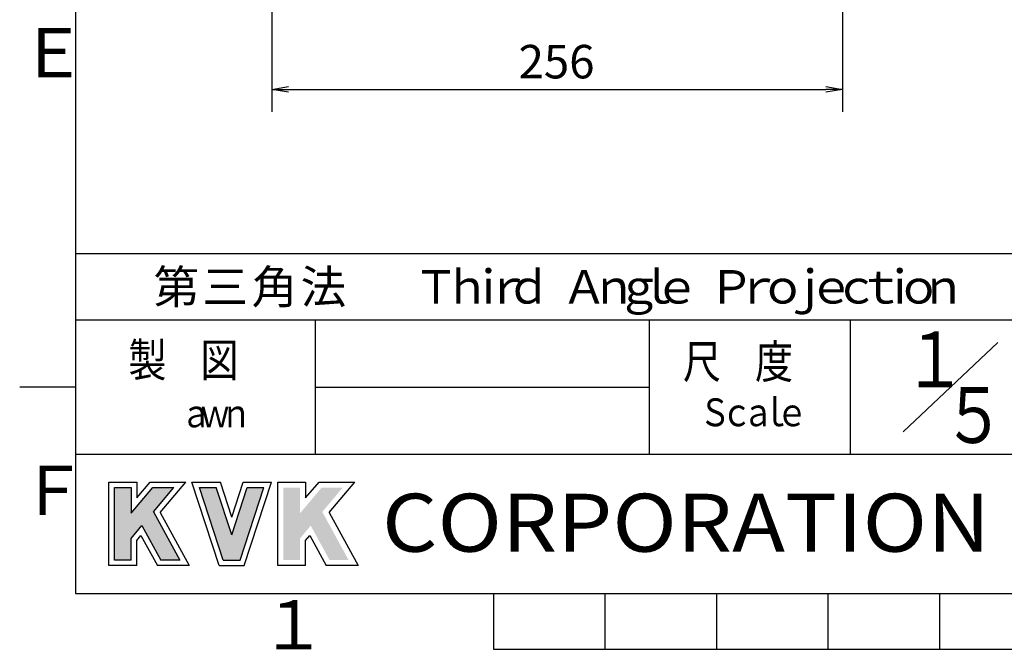
# Model space of a CAD drawing. Extents: x -562 to 487, y -742 to 742.
# Drawn here: x -462 to -21, y -717 to -435 of the extents above; entities that cross this region are included whole.
import ezdxf

# ---------------------------------------------------------------- set-up
doc = ezdxf.new("R2010")
doc.units = 0
doc.header["$LTSCALE"] = 25
doc.linetypes.add('CONTINUOUS-S', pattern=[0])
doc.layers.get('0').update_dxf_attribs({"linetype": 'CONTINUOUS'})
doc.layers.get('DEFPOINTS').update_dxf_attribs({"linetype": 'CONTINUOUS'})
doc.layers.add('BALN', color=7, linetype='CONTINUOUS')
doc.styles.add('BIGFONT', font='ROMANS.shx', dxfattribs={"width": 0.833, "bigfont": 'bigfont.shx'})
doc.styles.add('MS-Pゴシック', font='txt')
doc.dimstyles.new('ITM', dxfattribs={"dimscale": 5, "dimtxt": 3, "dimasz": 1.5, "dimexe": 2, "dimexo": 0, "dimgap": 0.6, "dimtad": 3, "dimdec": 3, "dimdsep": 46, "dimtxsty": 'BIGFONT', "dimblk": 'OPEN', "dimblk1": 'OPEN', "dimblk2": 'OPEN', "dimcen": 0, "dimclrd": 4, "dimclre": 4, "dimclrt": 256, "dimadec": 3, "dimazin": 2, "dimtp": 495, "dimtfac": 1, "dimtdec": 3, "dimtmove": 0, "dimatfit": 3, "dimldrblk": 'OPEN', "dimfxl": 1, "dimarcsym": 0})

# ---------------------------------------------------------------- blocks, each defined once
blk = doc.blocks.new('S36')
at = {"layer": 'BALN', "color": 4, "linetype": 'CONTINUOUS-S'}
blk.add_line((66.25, 50), (23.75, 10), dxfattribs=at)
at = {"layer": 'BALN', "style": 'BIGFONT', "width": 0.833}
for s, p in [('１', (23.75, 30)), ('５', (41.25, 5))]:
    blk.add_text(s, height=25, dxfattribs=at).set_placement(p)
blk = doc.blocks.new('KVK')
at = {"linetype": 'Continuous'}
for points in [[(-84, -135.5), (-84, -129), (-82.5, -129), (-82.5, -131.301), (-80.567, -129), (-78.673, -129), (-80.505, -131.18), (-78.143, -135.5), (-79.853, -135.5), (-81.541, -132.414), (-82.5, -133.556), (-82.5, -135.5)], [(-74.237, -135.5), (-76.361, -129), (-74.863, -129), (-73.475, -133.248), (-72.087, -129), (-70.589, -129), (-72.713, -135.5)], [(-68.85, -135.5), (-68.85, -129), (-67.35, -129), (-67.35, -131.301), (-65.417, -129), (-63.523, -129), (-65.355, -131.18), (-62.993, -135.5), (-64.703, -135.5), (-66.391, -132.414), (-67.35, -133.556), (-67.35, -135.5)]]:
    blk.add_hatch(color=7, dxfattribs=at).paths.add_polyline_path(points)
at = {"color": 7, "linetype": 'Continuous'}
for p, q in [((-84.5, -136), (-84.5, -128.5)), ((-84.5, -128.5), (-82, -128.5)), ((-82, -128.5), (-82, -129.929)), ((-82, -129.929), (-80.8, -128.5)), ((-80.8, -128.5), (-77.6, -128.5)), ((-79.902, -131.24), (-77.6, -128.5)), ((-77.05, -128.5), (-74.5, -128.5)), ((-74.6, -136), (-77.05, -128.5)), ((-73.475, -131.638), (-74.5, -128.5)), ((-73.475, -131.638), (-72.45, -128.5)), ((-72.45, -128.5), (-69.9, -128.5)), ((-72.35, -136), (-69.9, -128.5)), ((-69.35, -128.5), (-66.85, -128.5)), ((-69.35, -136), (-69.35, -128.5)), ((-66.85, -129.929), (-65.65, -128.5)), ((-66.85, -128.5), (-66.85, -129.929)), ((-65.65, -128.5), (-62.45, -128.5)), ((-64.752, -131.24), (-62.45, -128.5)), ((-84, -129), (-82.5, -129)), ((-84, -135.5), (-84, -129)), ((-82.5, -129), (-82.5, -131.301)), ((-82.5, -131.301), (-80.567, -129)), ((-80.567, -129), (-78.673, -129)), ((-80.505, -131.18), (-78.673, -129)), ((-76.361, -129), (-74.863, -129)), ((-74.237, -135.5), (-76.361, -129)), ((-73.475, -133.248), (-74.863, -129)), ((-73.475, -133.248), (-72.087, -129)), ((-72.713, -135.5), (-70.589, -129)), ((-72.087, -129), (-70.589, -129)), ((-80.505, -131.18), (-78.143, -135.5)), ((-79.902, -131.24), (-77.3, -136)), ((-64.752, -131.24), (-62.15, -136)), ((-82.5, -133.556), (-81.541, -132.414)), ((-81.541, -132.414), (-79.853, -135.5)), ((-82, -133.738), (-81.628, -133.296)), ((-81.628, -133.296), (-80.15, -136)), ((-66.85, -133.738), (-66.478, -133.296)), ((-66.478, -133.296), (-65, -136)), ((-82.5, -135.5), (-82.5, -133.556)), ((-82, -136), (-82, -133.738)), ((-66.85, -136), (-66.85, -133.738)), ((-82, -136), (-84.5, -136)), ((-82.5, -135.5), (-84, -135.5)), ((-77.3, -136), (-80.15, -136)), ((-78.143, -135.5), (-79.853, -135.5)), ((-74.6, -136), (-72.35, -136)), ((-74.237, -135.5), (-72.713, -135.5)), ((-66.85, -136), (-69.35, -136)), ((-62.15, -136), (-65, -136))]:
    blk.add_line(p, q, dxfattribs=at)
blk = doc.blocks.new('A4-NEW')
at = {"color": 2}
for p, q in [((-437.5, 692.5), (-437.5, -692.5)), ((-437.5, -540), (437.5, -540)), ((-437.5, -692.5), (437.5, -692.5))]:
    blk.add_line(p, q, dxfattribs=at)
at = {"color": 3}
for p, q in [((437.5, -570), (-437.5, -570)), ((-330, -570), (-330, -630)), ((-180, -630), (-180, -570)), ((-90, -570), (-90, -630)), ((-437.5, -600), (-462.5, -600)), ((-330, -600), (-180, -600)), ((-437.5, -630), (437.5, -630)), ((-250, -692.5), (-250, -717.5)), ((-200, -692.5), (-200, -717.5)), ((-150, -692.5), (-150, -717.5)), ((-100, -692.5), (-100, -717.5)), ((-50, -692.5), (-50, -717.5)), ((-250, -717.5), (250, -717.5))]:
    blk.add_line(p, q, dxfattribs=at)
at = {"color": 2, "linetype": 'Continuous', "xscale": 4.999999999999999, "yscale": 4.999999999999999, "zscale": 4.999999999999999}
blk.add_blockref('KVK', (0, 0), dxfattribs=at)
at = {"color": 7, "linetype": 'Continuous', "style": 'BIGFONT'}
for s, height, p in [('Ｅ', 22, (-462.5, -461)), ('第', 15, (-402.5, -562.5)), ('三', 15, (-380.5, -562.5)), ('角', 15, (-358.5, -562.5)), ('法', 15, (-336.5, -562.5)), ('Ｔ', 15, (-286, -562.5)), ('ｈ', 15, (-272, -562.5)), ('ｉ', 15, (-262.5, -562.5)), ('ｄ', 15, (-244.5, -562.5)), ('Ａ', 15, (-219.5, -562.5)), ('ｌ', 15, (-186.75, -562.5)), ('Ｐ', 15, (-153.5, -562.5)), ('ｊ', 15, (-119.5, -562.5)), ('ｉ', 15, (-78, -562.5)), ('ｒ', 15, (-253.75, -562.5)), ('ｎ', 15, (-206.25, -562.5)), ('ｇ', 15, (-195, -562.5)), ('ｅ', 15, (-178, -562.5)), ('ｒ', 15, (-141.5, -562.5)), ('ｏ', 15, (-130.5, -562.5)), ('ｅ', 15, (-108.75, -562.5)), ('ｃ', 15, (-97.5, -562.5)), ('ｔ', 15, (-86.5, -562.5)), ('ｏ', 15, (-69.5, -562.5)), ('ｎ', 15, (-58.5, -562.5)), ('Ｆ', 22, (-462.5, -657.25)), ('１', 22, (-354.75, -717.5))]:
    blk.add_text(s, height=height, dxfattribs=at).set_placement(p)
at = {"color": 7, "linetype": 'Continuous'}
for s, height, style, width, p in [('製    図', 15, 'BIGFONT', 0.833, (-413.75, -595.28)), ('尺    度', 15, 'BIGFONT', 0.833, (-165, -596)), ('Ｓ', 12.5, 'BIGFONT', 0.833, (-157.75, -617.5)), ('ｌ', 12.5, 'BIGFONT', 0.833, (-130.75, -617.5)), ('ａ', 12.5, 'BIGFONT', 0.833, (-390.5, -618)), ('ｗ', 12.5, 'BIGFONT', 0.833, (-382, -618)), ('ｎ', 12.5, 'BIGFONT', 0.833, (-372.5, -618)), ('ｃ', 12.5, 'BIGFONT', 0.833, (-148, -617.5)), ('ａ', 12.5, 'BIGFONT', 0.833, (-138.5, -617.5)), ('ｅ', 12.5, 'BIGFONT', 0.833, (-123.25, -617.5)), ('CORPORATION', 26, 'MS-Pゴシック', 1.1, (-300, -673.75))]:
    blk.add_text(s, height=height, dxfattribs=dict(at, style=style, width=width)).set_placement(p)
blk = doc.blocks.new('_OPEN')
at = {"color": 0, "linetype": 'ByBlock'}
for p, q in [((-1, 0.167), (0, 0)), ((0, 0), (-1, -0.167)), ((0, 0), (-1, 0))]:
    blk.add_line(p, q, dxfattribs=at)
blk = doc.blocks.new('*D5')
at = {"layer": 'BALN', "color": 4, "lineweight": -2}
for p, q in [((-349.4, -270.4), (-349.4, -476.47)), ((-93.4, -270.4), (-93.4, -476.47)), ((-341.9, -466.47), (-100.9, -466.47))]:
    blk.add_line(p, q, dxfattribs=at)
at = {"layer": 'DEFPOINTS', "color": 0}
for p in [(-349.4, -270.4), (-93.4, -270.4), (-93.4, -466.47)]:
    blk.add_point(p, dxfattribs=at)
at = {"layer": 'BALN', "color": 4, "lineweight": -2, "xscale": 7.5, "yscale": 7.5, "zscale": 7.5, "rotation": 180}
blk.add_blockref('_OPEN', (-349.4, -466.47), dxfattribs=at)
at = {"layer": 'BALN', "color": 4, "lineweight": -2, "xscale": 7.5, "yscale": 7.5, "zscale": 7.5}
blk.add_blockref('_OPEN', (-93.4, -466.47), dxfattribs=at)
at = {"layer": 'BALN', "insert": (-221.71, -455.97), "char_height": 15, "attachment_point": 5, "style": 'BIGFONT'}
blk.add_mtext('256', dxfattribs=at)

msp = doc.modelspace()

# ---------------------------------------------------------------- block references
at = {"color": 4}
msp.add_blockref('A4-NEW', (0, 0), dxfattribs=at)
at = {"layer": 'BALN', "color": 2}
msp.add_blockref('S36', (-90, -630), dxfattribs=at)

# ---------------------------------------------------------------- dimensions: what is measured, and where the dimension line sits
at = {"layer": 'BALN', "color": 4}
dim = msp.add_linear_dim(base=(-93.3953745187, -466.4712877866), p1=(-349.3953745187, -270.4031224788), p2=(-93.3953745187, -270.4031224788), dimstyle='ITM', override={"dimdec": 8, "dimadec": 8}, dxfattribs=at)
dim.commit()
dim.dimension.update_dxf_attribs({"geometry": '*D5', "text_midpoint": (-221.7109210505, -466.4712877866), "dimtype": 160})

doc.saveas('drawing.dxf')
